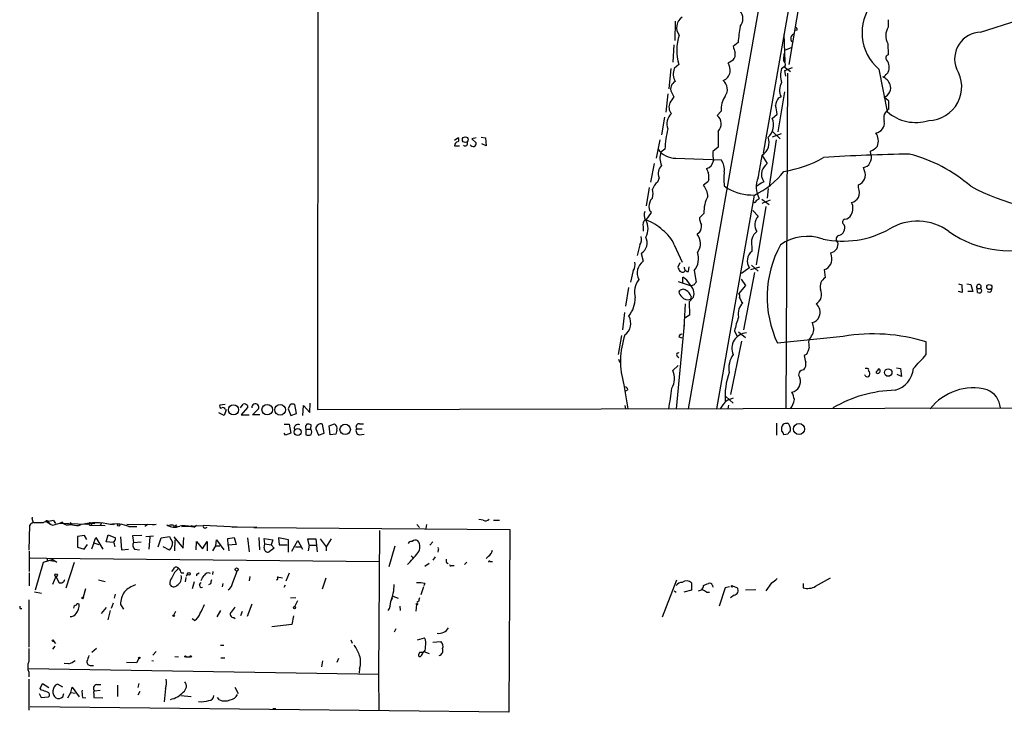
# Model space of a CAD drawing. Extents: x 8 to 1053, y 9 to 883.
# Drawn here: x 8 to 177, y 9 to 128 of the extents above; entities that cross this region are included whole.
import ezdxf

# ---------------------------------------------------------------- set-up
doc = ezdxf.new("R2010")
doc.units = 0
doc.header["$MEASUREMENT"] = 0
doc.layers.add('MAIN', color=5, linetype='CONTINUOUS')

msp = doc.modelspace()

# ---------------------------------------------------------------- linework, layer by layer
at = {"layer": 'MAIN'}
for p, q in [((59.6053, 861.4833), (59.0127, 61.1293)), ((143.5947, 181.356), (122.5127, 61.214)), ((148.6747, 181.356), (135.382, 105.0713)), ((143.256, 141.224), (139.7847, 120.2266)), ((120.3113, 127.6773), (120.2267, 124.3753)), ((156.8027, 127.9313), (156.8027, 126.6613)), ((172.6353, 125.8146), (179.07, 127.8466)), ((138.938, 125.476), (139.1073, 120.7346)), ((141.224, 126.1533), (140.716, 126.0686)), ((120.0573, 123.6133), (119.888, 120.65)), ((131.064, 124.0366), (130.2173, 123.3593)), ((156.718, 123.8673), (156.8027, 121.92)), ((138.938, 122.0046), (139.1073, 122.174)), ((139.192, 122.7666), (140.208, 123.19)), ((120.904, 120.2266), (120.142, 119.5493)), ((130.2173, 120.9886), (129.3707, 120.4806)), ((138.5147, 119.5493), (139.192, 120.0573)), ((138.938, 119.888), (140.0387, 119.0413)), ((119.5493, 119.5493), (119.2107, 116.078)), ((139.1073, 119.2106), (140.3773, 119.7186)), ((139.2767, 118.2793), (139.1073, 119.2106)), ((139.5307, 118.7873), (139.2767, 61.214)), ((155.194, 119.4646), (156.6333, 112.1833)), ((156.0407, 118.0253), (155.8713, 118.11)), ((119.0413, 115.2313), (118.7027, 112.0986)), ((119.634, 115.4853), (120.0573, 114.7233)), ((137.922, 108.712), (139.1073, 115.57)), ((138.0067, 114.554), (138.43, 114.7233)), ((156.8873, 113.9613), (156.1253, 114.6386)), ((156.8873, 112.6066), (156.8873, 113.9613)), ((128.1853, 112.268), (127.508, 111.506)), ((136.906, 110.998), (137.7527, 111.76)), ((118.4487, 111.252), (117.9407, 108.204)), ((138.43, 108.3733), (136.906, 107.7806)), ((136.9907, 108.7966), (138.2607, 107.5266)), ((82.4653, 107.2726), (83.058, 107.696)), ((82.4653, 106.3413), (83.312, 106.3413)), ((86.1907, 107.696), (85.4287, 107.5266)), ((85.4287, 107.5266), (86.1907, 106.8493)), ((87.0373, 107.7806), (87.7993, 107.696)), ((87.884, 106.3413), (87.122, 106.68)), ((87.7993, 107.696), (87.884, 106.3413)), ((117.6867, 107.3573), (117.0093, 104.2246)), ((137.5833, 107.3573), (136.398, 99.3986)), ((118.5333, 105.7486), (117.856, 105.2406)), ((127.6773, 106.0873), (126.746, 105.3253)), ((135.2127, 104.648), (136.0593, 103.2933)), ((153.8393, 104.902), (153.7547, 105.41)), ((116.6707, 103.2933), (116.078, 100.076)), ((120.396, 104.2246), (128.1853, 103.886)), ((152.7387, 102.0233), (152.5693, 102.616)), ((117.5173, 100.838), (117.2633, 100.076)), ((125.8993, 100.1606), (125.1373, 99.568)), ((126.0687, 100.4993), (125.8993, 100.1606)), ((135.0433, 99.9066), (134.2813, 99.3986)), ((135.4667, 100.1606), (135.0433, 99.9066)), ((151.7227, 99.1446), (151.7227, 99.6526)), ((115.824, 99.1446), (115.316, 96.012)), ((128.6933, 99.4833), (129.2013, 99.06)), ((136.2287, 98.9753), (136.0593, 97.3666)), ((116.4167, 97.3666), (116.078, 97.028)), ((127.4233, 61.214), (133.858, 97.8746)), ((134.1967, 96.9433), (134.7047, 97.282)), ((135.128, 97.1973), (136.398, 96.266)), ((136.5673, 97.028), (135.128, 96.4353)), ((116.1627, 94.9113), (115.2313, 93.5566)), ((125.222, 94.742), (124.46, 93.98)), ((133.604, 95.25), (134.5353, 94.234)), ((135.8053, 95.9273), (134.1967, 85.9366)), ((114.808, 92.456), (114.808, 91.694)), ((124.46, 91.44), (124.0367, 91.186)), ((114.2153, 89.3233), (113.792, 87.5453)), ((114.4693, 87.884), (114.808, 86.5293)), ((120.142, 89.3233), (121.4967, 86.36)), ((133.4347, 89.0693), (133.4347, 88.2226)), ((147.066, 87.4606), (146.9813, 87.9686)), ((121.0733, 86.2753), (120.7347, 85.5133)), ((113.1147, 84.9206), (112.6067, 82.9733)), ((122.5973, 84.7513), (122.682, 85.598)), ((123.5287, 84.9206), (123.8673, 82.9733)), ((132.6727, 85.1746), (131.6567, 84.4126)), ((133.858, 84.582), (131.9953, 74.7606)), ((133.0113, 85.4286), (132.6727, 85.1746)), ((133.2653, 85.09), (134.7893, 85.598)), ((133.35, 85.852), (134.5353, 84.836)), ((146.05, 83.7353), (145.8807, 85.09)), ((120.8193, 83.058), (123.0207, 82.296)), ((121.5813, 82.804), (121.5813, 83.82)), ((131.572, 83.4813), (132.334, 82.3806)), ((112.268, 82.042), (111.76, 78.8246)), ((123.5287, 82.4653), (123.0207, 82.296)), ((132.334, 82.3806), (131.1487, 80.9413)), ((168.8253, 82.6346), (169.418, 82.4653)), ((169.5027, 81.1953), (168.8253, 81.3646)), ((169.418, 82.4653), (169.5027, 81.1953)), ((170.2647, 82.6346), (170.942, 82.55)), ((171.2807, 81.3646), (170.434, 81.3646)), ((170.942, 82.55), (171.2807, 81.3646)), ((172.0427, 81.8726), (172.6353, 81.8726)), ((172.1273, 81.1953), (172.0427, 81.8726)), ((174.244, 81.1953), (173.8207, 81.28)), ((123.444, 80.3486), (122.682, 79.5866)), ((122.682, 79.5866), (122.7667, 77.3006)), ((123.0207, 80.518), (122.936, 80.01)), ((131.6567, 79.5866), (131.9107, 79.4173)), ((111.5907, 77.724), (111.252, 74.7606)), ((122.0047, 79.248), (121.7507, 75.0993)), ((122.7667, 77.3006), (121.92, 76.7926)), ((121.8353, 75.692), (120.4807, 61.214)), ((130.4713, 74.5913), (130.8947, 73.66)), ((131.1487, 74.422), (132.334, 73.4906)), ((111.0827, 73.8293), (110.49, 70.5273)), ((120.904, 73.5753), (121.412, 73.406)), ((131.6567, 72.8133), (129.794, 63.6693)), ((149.098, 73.66), (137.8373, 72.4746)), ((163.322, 70.5273), (163.322, 72.7286)), ((110.5747, 69.7653), (110.8287, 69.1726)), ((120.65, 70.2733), (120.904, 70.0193)), ((142.8327, 70.612), (142.4093, 70.358)), ((119.888, 67.818), (120.8193, 68.6646)), ((158.242, 68.2413), (158.9193, 68.1566)), ((158.9193, 68.1566), (159.0887, 66.802)), ((159.0887, 66.802), (158.3267, 67.1406)), ((111.506, 65.3626), (112.1833, 61.214)), ((112.1833, 64.516), (111.76, 64.262)), ((128.9473, 63.3306), (130.2173, 62.23)), ((43.18, 61.976), (42.2487, 61.8913)), ((43.3493, 61.0446), (43.0107, 60.1133)), ((43.18, 61.1293), (43.3493, 61.0446)), ((45.8047, 61.3833), (46.228, 62.0606)), ((46.99, 61.468), (45.8893, 60.198)), ((46.99, 61.8066), (46.99, 61.468)), ((47.8367, 60.198), (48.8527, 61.214)), ((54.2713, 61.976), (53.9327, 61.214)), ((53.9327, 61.214), (54.4407, 60.1133)), ((55.372, 60.452), (55.118, 61.976)), ((56.4727, 60.1133), (56.5573, 61.8066)), ((56.5573, 61.8066), (57.658, 60.6213)), ((57.658, 60.6213), (57.7427, 62.23)), ((59.0127, 61.1293), (219.456, 61.468)), ((111.6753, 61.8066), (111.76, 61.214)), ((129.4553, 61.8913), (129.286, 61.214)), ((43.0107, 60.1133), (42.0793, 60.5366)), ((45.8893, 60.198), (47.244, 60.198)), ((49.1067, 60.198), (47.8367, 60.198)), ((54.4407, 60.1133), (55.372, 60.452)), ((53.2553, 58.5893), (54.102, 58.5893)), ((54.102, 58.5893), (54.4407, 57.0653)), ((56.9807, 57.7426), (56.9807, 56.8113)), ((56.9807, 57.7426), (57.8273, 57.7426)), ((57.8273, 57.7426), (57.912, 58.5046)), ((58.674, 57.8273), (59.182, 56.7266)), ((60.1133, 57.0653), (59.8593, 58.5893)), ((60.96, 58.3353), (61.8913, 58.674)), ((61.1293, 56.8113), (60.96, 58.3353)), ((62.3147, 57.5733), (62.1453, 56.896)), ((65.7013, 57.8273), (66.6327, 57.8273)), ((66.2093, 58.674), (66.8867, 58.674)), ((137.668, 58.7586), (137.668, 56.7266)), ((139.6153, 58.7586), (139.7847, 58.5893)), ((53.5093, 56.7266), (53.2553, 57.0653)), ((54.4407, 57.0653), (53.5093, 56.7266)), ((59.182, 56.7266), (60.1133, 57.0653)), ((62.1453, 56.896), (61.1293, 56.8113)), ((66.2093, 56.8113), (66.9713, 56.896)), ((139.6153, 56.896), (138.938, 56.8113)), ((10.0753, 42.418), (10.16, 42.672)), ((87.376, 42.164), (86.614, 42.2486)), ((9.5673, 36.9993), (9.652, 41.3173)), ((12.6153, 41.8253), (13.2927, 41.4866)), ((13.1233, 41.4866), (13.6313, 41.3173)), ((13.6313, 41.3173), (14.8167, 41.656)), ((13.716, 42.0793), (14.0547, 41.5713)), ((14.8167, 41.656), (19.4733, 41.4866)), ((15.24, 41.8253), (14.9013, 41.656)), ((16.5947, 41.8253), (16.8487, 41.402)), ((18.034, 41.2326), (18.4573, 41.402)), ((19.9813, 41.3173), (20.32, 41.3173)), ((20.066, 41.656), (20.828, 41.5713)), ((20.1507, 41.656), (20.32, 41.3173)), ((20.1507, 41.656), (20.828, 41.5713)), ((20.32, 41.3173), (22.606, 41.2326)), ((21.9287, 41.4866), (21.7593, 41.3173)), ((23.4527, 41.4866), (24.0453, 41.402)), ((26.3313, 41.4866), (31.3267, 41.402)), ((26.67, 41.0633), (28.0247, 41.0633)), ((29.8873, 41.402), (29.3793, 41.0633)), ((31.3267, 41.402), (30.734, 41.3173)), ((33.1893, 41.3173), (33.528, 41.2326)), ((33.274, 41.2326), (33.528, 41.2326)), ((34.798, 41.3173), (34.544, 41.148)), ((35.7293, 41.0633), (39.4547, 41.2326)), ((37.4227, 41.2326), (37.4227, 40.9786)), ((37.7613, 40.9786), (38.2693, 41.2326)), ((38.2693, 41.2326), (37.846, 40.9786)), ((45.212, 40.9786), (39.4547, 41.2326)), ((39.7087, 40.8093), (40.0473, 40.9786)), ((48.5987, 40.9786), (44.3653, 40.894)), ((48.0907, 40.894), (91.948, 40.5553)), ((76.0307, 41.402), (76.454, 40.894)), ((77.6393, 41.402), (77.5547, 40.7246)), ((89.154, 42.164), (90.17, 42.164)), ((91.948, 40.5553), (91.7787, 9.2286)), ((19.05, 39.5393), (17.8647, 39.37)), ((17.8647, 39.37), (17.8647, 37.5073)), ((19.4733, 38.862), (19.05, 39.5393)), ((20.6587, 38.2693), (20.9973, 39.2006)), ((20.9973, 39.2006), (22.1827, 37.1686)), ((22.7753, 38.4386), (23.114, 39.624)), ((23.114, 39.624), (24.384, 39.116)), ((25.2307, 39.2853), (25.4, 37.084)), ((28.8713, 39.5393), (27.2627, 39.4546)), ((27.2627, 39.4546), (27.432, 38.354)), ((29.5487, 39.37), (30.9033, 39.4546)), ((30.226, 39.2853), (30.0567, 37.1686)), ((31.6653, 37.592), (32.1733, 39.116)), ((32.1733, 39.116), (33.6127, 39.37)), ((34.3747, 39.2853), (35.9833, 37.338)), ((35.9833, 37.338), (36.068, 39.2006)), ((43.6033, 39.0313), (44.704, 39.2006)), ((43.688, 37.846), (43.6033, 39.0313)), ((44.704, 39.2006), (45.0427, 38.0153)), ((46.99, 39.116), (47.244, 36.7453)), ((48.9373, 39.2006), (49.022, 37.084)), ((49.9533, 38.1), (49.8687, 39.0313)), ((49.8687, 39.0313), (51.308, 38.7773)), ((54.0173, 38.7773), (52.324, 39.116)), ((52.324, 39.116), (52.4087, 37.9306)), ((57.5733, 37.846), (57.3193, 38.9466)), ((57.3193, 38.9466), (58.674, 38.9466)), ((58.674, 38.9466), (58.928, 36.7453)), ((59.436, 38.9466), (60.452, 37.592)), ((61.2987, 38.9466), (60.452, 37.592)), ((69.596, 40.386), (69.4267, 15.748)), ((17.8647, 37.5073), (18.9653, 37.1686)), ((18.9653, 37.1686), (19.558, 38.0153)), ((20.6587, 38.2693), (20.2353, 37.1686)), ((20.6587, 38.2693), (21.5053, 38.0153)), ((24.0453, 38.354), (22.7753, 38.4386)), ((25.4, 37.084), (26.5853, 37.1686)), ((27.432, 38.354), (28.7867, 38.4386)), ((27.6013, 37.1686), (28.448, 37.084)), ((33.6127, 36.9993), (32.512, 37.592)), ((34.544, 38.7773), (34.4593, 36.9146)), ((38.1847, 37.084), (38.2693, 38.5233)), ((38.2693, 38.5233), (39.2853, 37.2533)), ((39.2853, 37.2533), (40.0473, 38.5233)), ((40.0473, 38.5233), (40.0473, 36.9146)), ((41.0633, 36.9146), (41.5713, 37.7613)), ((41.5713, 37.7613), (41.656, 38.7773)), ((41.5713, 37.7613), (42.2487, 37.7613)), ((41.656, 38.7773), (42.926, 37.084)), ((45.0427, 38.0153), (43.688, 37.846)), ((43.688, 37.846), (43.7727, 36.9146)), ((49.8687, 37.4226), (49.9533, 38.1)), ((49.9533, 38.1), (51.054, 37.9306)), ((51.562, 37.338), (50.7153, 36.7453)), ((51.308, 38.7773), (51.054, 37.9306)), ((51.054, 37.9306), (51.562, 37.338)), ((52.4087, 37.9306), (53.7633, 37.9306)), ((54.0173, 36.6606), (54.0173, 38.7773)), ((54.61, 36.83), (55.626, 38.6926)), ((55.2027, 37.592), (56.134, 37.592)), ((55.626, 38.6926), (56.388, 37.1686)), ((57.5733, 37.846), (57.404, 36.9146)), ((57.5733, 37.846), (58.7587, 37.846)), ((60.452, 37.592), (60.452, 36.9146)), ((71.2893, 34.2053), (72.3053, 37.7613)), ((78.232, 37.846), (78.74, 38.4386)), ((9.5673, 36.83), (9.5673, 33.3586)), ((9.7367, 35.7293), (12.6153, 35.6446)), ((12.6153, 35.6446), (12.7, 35.052)), ((12.6153, 35.6446), (69.596, 35.052)), ((75.0147, 36.068), (75.438, 35.6446)), ((79.1633, 35.8986), (78.74, 35.306)), ((79.6713, 36.9993), (79.5867, 36.6606)), ((88.3073, 35.9833), (87.884, 35.56)), ((11.938, 34.8826), (10.5833, 30.1413)), ((13.6313, 35.3906), (11.938, 34.8826)), ((13.208, 35.2213), (13.8853, 35.1366)), ((13.6313, 35.3906), (14.3087, 34.9673)), ((17.272, 34.8826), (15.8327, 30.48)), ((34.29, 33.782), (33.9513, 33.3586)), ((78.1473, 34.7133), (77.3853, 34.2053)), ((81.1107, 34.8826), (81.3647, 34.7133)), ((81.9573, 34.3746), (82.3807, 34.3746)), ((84.582, 34.9673), (84.1587, 34.544)), ((88.5613, 35.052), (88.9847, 35.052)), ((9.5673, 33.1046), (9.5673, 30.9033)), ((14.1393, 32.512), (13.5467, 31.1573)), ((14.1393, 32.512), (14.732, 31.4113)), ((35.6447, 33.1046), (36.068, 33.1046)), ((36.4067, 32.3426), (36.322, 31.5806)), ((36.7453, 33.1046), (36.4913, 32.512)), ((38.4387, 32.9353), (38.6927, 33.1046)), ((41.0633, 33.3586), (40.9787, 32.8506)), ((44.45, 31.496), (45.212, 33.4433)), ((47.4133, 32.512), (47.244, 31.75)), ((52.07, 32.4273), (53.0013, 32.258)), ((53.594, 31.75), (54.1867, 33.1046)), ((59.8593, 30.3953), (60.452, 32.258)), ((144.3567, 30.8186), (146.8967, 32.258)), ((19.2193, 30.3953), (18.796, 28.956)), ((21.4207, 31.9193), (22.606, 31.6653)), ((37.846, 31.5806), (37.5073, 30.3953)), ((38.7773, 31.1573), (39.0313, 31.496)), ((40.64, 31.242), (40.3013, 31.0726)), ((42.7567, 31.3266), (42.672, 30.734)), ((53.2553, 30.6493), (53.5093, 31.0726)), ((77.1313, 30.734), (76.708, 29.3793)), ((77.3853, 31.3266), (77.216, 30.9033)), ((118.11, 25.5693), (120.5653, 31.9193)), ((123.1053, 31.4113), (123.1053, 30.1413)), ((126.6613, 30.988), (126.746, 30.6493)), ((128.8627, 30.5646), (127.8467, 27.432)), ((129.6247, 30.734), (128.8627, 30.5646)), ((130.1327, 30.9033), (130.9793, 30.5646)), ((136.8213, 31.4113), (135.8053, 30.0566)), ((142.24, 31.3266), (142.24, 30.5646)), ((10.4987, 29.8873), (11.684, 29.6333)), ((24.2993, 29.464), (24.13, 28.7866)), ((55.2873, 28.8713), (54.356, 28.7866)), ((71.7973, 28.7866), (71.5433, 28.2786)), ((71.882, 29.1253), (72.8133, 28.7866)), ((120.142, 30.0566), (120.4807, 29.8026)), ((123.1053, 30.1413), (121.7507, 29.8026)), ((125.6453, 29.8026), (126.1533, 29.8026)), ((130.3867, 29.2946), (129.794, 28.8713)), ((134.112, 30.226), (132.334, 30.1413)), ((8.0433, 27.0086), (8.2973, 27.0086)), ((9.4827, 28.5326), (9.4827, 20.4046)), ((22.7753, 27.178), (21.9287, 26.162)), ((23.9607, 27.94), (23.622, 27.0086)), ((25.2307, 27.686), (25.7387, 26.924)), ((47.752, 27.7706), (46.9053, 25.654)), ((55.118, 27.3473), (55.626, 28.3633)), ((73.0673, 27.432), (73.152, 26.67)), ((75.946, 27.686), (75.8613, 26.5853)), ((76.2847, 28.194), (76.0307, 28.0246)), ((23.4527, 26.67), (23.0293, 25.0613)), ((34.6287, 26.5006), (34.3747, 25.908)), ((42.3333, 26.67), (41.7407, 25.5693)), ((44.6193, 25.4846), (44.8733, 25.3153)), ((46.0587, 26.5006), (45.8047, 25.7386)), ((54.864, 25.7386), (54.61, 24.2993)), ((37.9307, 24.9766), (37.5073, 25.2306)), ((54.61, 24.2993), (51.1387, 23.876)), ((72.39, 23.5373), (72.136, 22.9446)), ((76.1153, 21.6746), (77.3007, 22.0133)), ((13.97, 20.574), (13.5467, 20.066)), ((13.716, 21.4206), (14.0547, 20.9973)), ((42.3333, 20.7433), (42.926, 20.7433)), ((64.6853, 21.6746), (64.9393, 21.082)), ((78.74, 21.2513), (80.0947, 21.336)), ((9.4827, 20.1506), (9.4827, 17.9493)), ((21.082, 20.1506), (20.32, 19.4733)), ((31.3267, 19.6426), (30.734, 19.05)), ((34.544, 18.796), (35.1367, 18.7113)), ((36.4067, 18.7113), (37.1687, 18.7113)), ((76.5387, 19.558), (76.2847, 19.1346)), ((76.7927, 18.9653), (77.216, 19.6426)), ((77.216, 19.6426), (78.1473, 19.304)), ((16.3407, 17.526), (15.5787, 17.6106)), ((20.1507, 17.272), (20.574, 17.272)), ((27.94, 17.6953), (26.2467, 17.78)), ((28.3633, 18.4573), (27.94, 17.6953)), ((30.5647, 18.1186), (30.9033, 18.034)), ((42.418, 18.542), (43.0953, 18.542)), ((59.8593, 18.034), (59.69, 17.018)), ((62.5687, 18.4573), (62.3147, 17.78)), ((9.398, 16.764), (69.4267, 15.748)), ((9.4827, 16.0866), (9.4827, 15.3246)), ((66.2093, 16.764), (66.1247, 15.9173)), ((69.4267, 15.748), (69.5113, 9.4826)), ((9.4827, 14.9013), (9.4827, 9.5673)), ((11.43, 13.2926), (11.8533, 14.1393)), ((11.8533, 14.1393), (12.954, 13.462)), ((15.3247, 13.5466), (14.3933, 14.0546)), ((16.6793, 12.6153), (16.9333, 13.5466)), ((16.9333, 13.5466), (18.1187, 11.8533)), ((21.1667, 13.97), (21.844, 13.97)), ((24.7227, 13.8853), (24.7227, 11.938)), ((28.3633, 14.1393), (28.194, 13.462)), ((44.7887, 13.5466), (45.3813, 12.446)), ((11.2607, 12.446), (11.5993, 11.7686)), ((11.684, 13.0386), (11.43, 13.2926)), ((11.5993, 11.7686), (12.8693, 11.8533)), ((15.3247, 11.8533), (15.494, 12.446)), ((16.1713, 11.684), (16.6793, 12.6153)), ((16.6793, 12.6153), (17.4413, 12.5306)), ((20.6587, 12.446), (20.6587, 11.7686)), ((21.7593, 12.954), (20.7433, 12.8693)), ((28.5327, 12.7846), (28.194, 12.192)), ((32.9353, 13.2926), (32.6813, 11.0066)), ((35.56, 12.1073), (37.338, 11.938)), ((91.7787, 9.2286), (9.7367, 10.16)), ((18.7113, 11.7686), (19.304, 11.684)), ((20.6587, 11.7686), (22.1827, 11.684)), ((42.164, 11.3453), (41.8253, 11.7686)), ((51.308, 9.906), (51.816, 9.906))]:
    msp.add_line(p, q, dxfattribs=at)
for centre, radius in [((84.3106, 107.367), 0.4921), ((174.1312, 82.1103), 0.4406), ((156.7973, 67.4622), 0.6498), ((44.5775, 61.0647), 0.8758), ((50.3747, 61.0922), 0.9041), ((52.5757, 61.0703), 0.9233), ((55.5877, 57.268), 0.5984), ((63.7203, 57.7113), 0.8924), ((141.5241, 57.7718), 0.9461), ((12.5941, 41.9735), 0.1496), ((24.9161, 41.3476), 0.201), ((45.1273, 33.6974), 0.2677), ((14.1816, 32.7237), 0.2158), ((36.9358, 32.9565), 0.2413), ((130.048, 30.8187), 0.1197), ((18.7536, 28.829), 0.1338), ((55.0333, 27.178), 0.1893), ((76.0306, 27.7707), 0.1197), ((34.3323, 25.781), 0.1338), ((13.6313, 21.5053), 0.1197), ((28.448, 18.542), 0.1197), ((36.3431, 18.796), 0.1058), ((37.2533, 18.796), 0.1197)]:
    msp.add_circle(centre, radius, dxfattribs=at)
for centre, radius, start, end in [((160.5249, 125.7079), 8.2096, 141.575515, 229.507334), ((122.5887, 126.6063), 2.0613, 121.989178, 219.087387), ((129.8505, 128.1007), 2.0602, 318.886805, 41.1111), ((174.6195, 119.9676), 43.7452, 171.085986, 174.662859), ((140.7754, 126.2211), 0.4537, 351.405541, 75.982133), ((159.0726, 125.1942), 2.7027, 147.124281, 209.40279), ((129.2078, 122.6289), 8.6443, 161.954912, 196.135224), ((141.068, 124.6771), 0.9539, 123.125341, 215.636125), ((172.8292, 121.1801), 4.6386, 92.395766, 200.583369), ((384.3789, 207.5237), 267.7345, 198.322042, 198.551232), ((129.0323, 122.0046), 1.5609, 319.390743, 12.532391), ((142.1971, 121.2002), 3.3569, 166.135551, 185.062153), ((156.9274, 121.3857), 0.5487, 103.137073, 226.358655), ((126.6662, 119.0801), 3.0456, 357.676006, 27.376957), ((138.2062, 120.154), 0.9905, 354.397613, 49.212375), ((155.1177, 119.7779), 1.8744, 334.014544, 40.232948), ((122.4277, 118.6179), 2.4682, 157.829593, 210.964951), ((127.8778, 119.2572), 1.856, 290.37503, 350.679273), ((142.4939, 118.3639), 4.152, 163.411255, 196.587423), ((283.2099, 33.6294), 152.6259, 146.200557, 146.42974), ((156.0829, 119.2532), 0.7785, 292.378134, 337.605454), ((163.6283, 116.4311), 5.773, 271.161282, 32.693006), ((120.9041, 116.078), 1.4015, 115.021833, 205.0164), ((127.2033, 115.9764), 2.0294, 324.850244, 49.400236), ((140.8552, 115.8687), 2.6821, 150.765712, 205.280942), ((154.9823, 115.951), 2.3349, 22.380135, 67.619865), ((155.441, 116.2896), 1.7872, 292.512837, 17.93716), ((131.9713, 112.6186), 3.8022, 144.842803, 185.290748), ((120.9758, 112.9762), 1.7553, 155.385584, 220.142434), ((373.73, -55.1173), 305.2797, 146.196642, 146.425815), ((139.9375, 113.0574), 2.4429, 142.220052, 176.670037), ((130.0028, 111.1344), 7.7751, 4.615116, 15.401315), ((121.227, 110.1056), 2.3583, 132.491046, 202.056764), ((126.3518, 110.0738), 1.8407, 316.063153, 51.086427), ((157.7997, 111.0827), 1.7762, 120.910094, 199.49282), ((161.5271, 117.6644), 7.3479, 228.239929, 287.570652), ((134.3455, 109.857), 2.8032, 312.206593, 24.018522), ((154.5185, 110.172), 1.638, 275.869308, 11.194682), ((136.4879, 104.894), 17.9749, 166.073999, 177.274902), ((805.0267, 107.4419), 677.3508, 179.8854085, 180.1145831), ((152.6358, 107.1577), 2.4741, 338.641098, 34.038832), ((83.2134, 106.2847), 0.7502, 101.955529, 175.67334), ((82.8038, 107.3573), 0.4235, 306.888839, 53.111161), ((84.2962, 106.7224), 0.4267, 224.002909, 29.731556), ((85.6677, 106.725), 0.5376, 203.503665, 13.369292), ((133.8157, 106.8916), 2.5716, 302.905243, 20.224859), ((120.1879, 107.6185), 3.4002, 213.362453, 273.508749), ((120.7808, 104.2044), 3.1029, 160.49175, 203.752131), ((134.826, 104.9441), 8.089, 177.29889, 188.728337), ((-838.7843, 272.1368), 988.2785, 350.0184819, 350.2476628), ((164.907, -189.4307), 294.3665, 90.868852, 93.738922), ((152.2112, 104.3115), 1.7319, 327.384435, 19.935339), ((153.0774, 107.6113), 2.3031, 287.10218, 323.970981), ((153.8089, 79.4801), 26.2733, 49.299195, 75.37364), ((119.3779, 101.5665), 1.9981, 135.995625, 201.382348), ((125.3943, 103.8691), 1.4445, 280.006831, 353.939712), ((125.9837, 102.2561), 2.7393, 351.559007, 36.51348), ((139.7927, 99.5791), 5.2663, 135.147709, 152.346452), ((136.1678, 120.7145), 18.9792, 278.392881, 300.188117), ((152.4501, 103.9641), 1.3534, 275.052994, 334.338079), ((337.4559, 186.6948), 227.9506, 201.690314, 201.919506), ((122.7241, 100.7955), 3.3577, 354.939051, 13.862835), ((136.9551, 100.6686), 8.3464, 171.834948, 188.164372), ((128.0931, 110.2878), 13.6865, 294.910953, 322.408283), ((137.3928, 101.473), 2.3307, 166.34296, 214.269613), ((151.1683, 101.2932), 1.7317, 288.671404, 24.934348), ((118.6178, 98.2136), 2.3029, 126.027922, 162.90349), ((122.5167, 97.4198), 3.3886, 3.397241, 39.342705), ((138.0512, 99.2235), 3.8689, 155.33543, 210.120523), ((113.1992, 98.1286), 3.3065, 346.676134, 13.323866), ((133.7608, 107.232), 9.3579, 240.841028, 270.595139), ((149.6903, 98.298), 2.2017, 337.383338, 22.61426), ((187.6382, 129.8408), 34.7202, 241.25718, 272.907441), ((118.3827, 95.8607), 2.5835, 153.13839, 187.936269), ((130.2648, 95.0745), 5.0537, 149.747888, 183.772371), ((133.9427, 96.8869), 0.2603, 229.39393, 12.519254), ((148.4418, 95.6284), 2.3118, 330.442027, 24.978712), ((149.8597, 98.8065), 2.3038, 287.104923, 323.966775), ((116.9168, 94.4676), 1.9535, 161.711597, 205.023627), ((116.6847, 95.6027), 0.8663, 186.541767, 232.947565), ((115.9576, 92.7685), 1.1914, 132.894511, 195.207453), ((113.6835, 87.6317), 6.1237, 43.710449, 75.359445), ((113.0048, 92.1173), 2.6512, 327.119732, 32.880268), ((126.8292, 94.0159), 2.3695, 180.868125, 211.025961), ((135.9833, 92.7692), 2.0597, 134.669542, 214.274131), ((149.4461, 93.2479), 0.4873, 101.134674, 248.473703), ((149.2326, 95.0745), 1.3538, 275.059935, 334.326485), ((161.783, 84.286), 9.119, 53.425537, 121.84221), ((114.8806, 87.197), 5.6748, 22.005209, 55.314106), ((122.129, 89.567), 2.5021, 322.773334, 40.320132), ((122.3939, 92.6762), 2.4077, 329.106848, 2.818674), ((135.7631, 89.7043), 2.4135, 127.877482, 195.254702), ((149.0451, 106.2895), 16.3124, 257.903526, 299.074255), ((147.9552, 92.2865), 1.407, 285.702635, 21.168487), ((177.5983, 106.3874), 18.0602, 234.911998, 290.695213), ((112.6641, 90.3391), 1.8542, 326.781302, 13.202833), ((113.4121, 89.6732), 2.0782, 300.577932, 28.913218), ((142.9579, 82.8661), 7.9355, 70.347536, 125.539524), ((146.6672, 89.477), 1.5408, 281.762828, 13.293964), ((148.4541, 90.3505), 0.5934, 101.480365, 241.033546), ((121.1843, 86.9865), 3.1247, 318.613295, 19.962428), ((134.6956, 86.6024), 2.053, 127.891383, 214.8729), ((154.4406, 80.406), 18.4005, 151.012175, 205.533816), ((111.5622, 85.9367), 1.8554, 326.795544, 13.187651), ((116.2972, 84.508), 2.5107, 126.381064, 206.275197), ((145.2397, 86.8921), 1.9127, 289.580276, 17.290588), ((290.2089, 169.8146), 189.2834, 206.447062, 206.676272), ((121.5032, 85.2723), 0.6125, 225.423328, 324.95817), ((122.5549, 85.4709), 0.7208, 176.627938, 273.372062), ((116.9595, 81.223), 3.635, 143.275432, 195.297145), ((120.1426, 81.1959), 2.9926, 28.73438, 61.26562), ((250.6979, -1.9306), 152.6259, 146.200557, 146.42974), ((146.8458, 82.2113), 1.7193, 117.572595, 197.186034), ((121.637, 80.9168), 0.818, 48.974829, 153.641679), ((122.5556, 81.6951), 1.7029, 194.108052, 227.813219), ((121.2347, 79.8904), 1.8931, 19.361464, 60.252491), ((121.1924, 80.9248), 2.3242, 345.645669, 47.362649), ((143.514, 80.8817), 1.8785, 299.579559, 25.936217), ((172.339, 82.148), 0.4045, 317.093666, 222.906334), ((172.4074, 81.5144), 0.4246, 228.723945, 57.533983), ((173.9054, 81.788), 0.6826, 299.738635, 7.11981), ((108.2415, 80.3354), 5.2123, 322.068617, 359.215115), ((122.4649, 81.2691), 1.3443, 218.442813, 290.513645), ((133.6283, 77.5383), 2.5457, 132.430535, 193.084195), ((130.8946, 80.518), 0.4937, 329.040224, 59.024302), ((300.8272, 164.5952), 189.3281, 206.450446, 206.679643), ((143.3056, 77.8266), 1.8194, 334.61383, 51.375111), ((110.2444, 75.8952), 2.4439, 305.838287, 30.383171), ((146.232, 71.37), 16.0865, 159.658184, 168.448522), ((143.6042, 77.4165), 1.3951, 276.577394, 344.623848), ((141.6072, 74.9229), 2.4246, 337.590816, 27.184349), ((124.7838, 69.3771), 13.8714, 160.909075, 196.822523), ((121.3649, 73.5565), 0.4613, 73.399492, 177.664214), ((132.6822, 71.5787), 2.6799, 93.827728, 203.100611), ((148.2919, 72.6863), 5.1292, 176.688312, 190.943202), ((-110.4553, 242.8175), 305.2382, 326.192717, 326.421931), ((154.2083, 42.6248), 31.4531, 73.156705, 99.350499), ((140.1102, 72.2908), 3.1985, 328.340392, 349.585241), ((120.8193, 70.5273), 0.3053, 56.299523, 236.315138), ((133.4982, 68.199), 4.0231, 144.638475, 190.305229), ((141.1393, 68.9186), 1.5612, 319.400298, 12.530002), ((145.5647, 70.5065), 3.1589, 182.694476, 203.294332), ((-430.4526, 619.6661), 808.7779, 317.0073327, 317.2365159), ((116.7552, 66.4633), 3.4132, 330.256993, 23.384846), ((142.266, 67.0853), 0.8194, 85.891965, 220.972153), ((152.9928, 67.2254), 0.9465, 63.440363, 100.316217), ((153.7548, 67.9027), 0.3787, 153.44848, 243.414653), ((153.0531, 67.2374), 0.6244, 315.791579, 31.536569), ((155.9981, 66.7599), 1.4964, 118.735138, 151.264862), ((155.0174, 67.7406), 0.422, 218.25483, 51.74517), ((156.888, 68.5362), 4.2497, 285.001242, 354.875269), ((141.4014, 63.3275), 12.567, 160.70862, 183.848587), ((139.8959, 65.9129), 1.863, 282.297308, 19.931869), ((153.2467, 67.257), 0.5211, 192.905623, 299.172079), ((111.5905, 64.4312), 0.5988, 8.140927, 81.859073), ((-769.5422, 189.993), 898.0344, 351.7553063, 351.9844873), ((158.5414, 42.3015), 22.1367, 91.432497, 120.458432), ((171.3387, 55.5785), 9.2534, 74.985023, 142.48143), ((172.4257, 61.1594), 3.6033, 3.562547, 68.676054), ((133.2674, 58.3336), 5.9895, 135.002706, 151.255172), ((256.6336, -233.5233), 322.4168, 113.084589, 113.313756), ((137.2839, 63.3208), 3.4681, 322.592173, 351.740694), ((136.5661, 62.145), 4.2048, 9.27348, 27.59252), ((42.4815, 61.6796), 0.3147, 137.717737, 289.650149), ((42.799, 61.0587), 0.3875, 10.497939, 123.11188), ((46.3975, 61.2991), 0.7801, 40.58138, 102.548723), ((48.3349, 61.5103), 0.5966, 330.220573, 192.291296), ((54.6946, 60.959), 1.1016, 67.396939, 112.59826), ((55.6529, 57.912), 0.6696, 62.248633, 202.290779), ((57.7005, 58.0389), 0.7785, 135.005204, 202.37413), ((57.3618, 57.0244), 1.5791, 69.609571, 97.70781), ((57.3196, 57.277), 0.6889, 317.47065, 42.52322), ((59.6763, 57.6718), 1.0143, 124.808763, 171.181257), ((59.5327, 58.0572), 0.6243, 58.458631, 134.22122), ((61.2772, 57.806), 1.0633, 347.358388, 54.721033), ((66.2094, 57.4463), 0.6351, 143.135515, 269.990977), ((66.0965, 58.166), 0.5205, 77.480746, 220.597713), ((140.2313, 57.656), 1.735, 147.457637, 188.351472), ((137.8368, 56.4723), 1.1522, 17.110772, 53.960562), ((139.6579, 56.3443), 2.4147, 91.010871, 111.607537), ((138.5143, 57.7426), 1.5267, 340.564545, 33.682781), ((57.404, 57.8267), 1.1001, 247.369719, 292.630281), ((139.9116, 56.9383), 0.2993, 81.856362, 188.124688), ((12.8672, 42.7563), 2.8123, 186.90896, 201.171495), ((87.7798, 42.8739), 0.8167, 240.36824, 318.554055), ((10.5827, 40.6407), 1.1506, 107.082228, 143.983609), ((11.176, 465.0902), 423.3504, 269.885409, 270.114592), ((12.4866, 41.239), 0.6832, 21.250071, 132.7639), ((14.2825, 37.1123), 4.9992, 96.506626, 109.480977), ((16.2559, 42.621), 1.2904, 218.069694, 289.153847), ((20.0614, 62.9475), 21.8093, 261.078809, 264.666073), ((21.0397, 31.6227), 10.0726, 76.139381, 103.860619), ((19.6427, 42.0792), 0.5986, 224.986465, 315.006769), ((20.0096, 41.5149), 0.1995, 45, 261.849602), ((21.844, 41.5713), 0.1198, 315, 135), ((24.5149, 36.0419), 5.4643, 66.771808, 101.208965), ((33.1474, 41.1907), 0.1334, 18.312667, 71.687333), ((34.4521, 43.3399), 2.3844, 238.021616, 293.181237), ((33.9513, 40.2169), 1.1004, 67.370923, 112.624271), ((34.6075, 41.1691), 0.2413, 164.742799, 37.88123), ((36.0252, 33.3552), 7.8186, 77.170658, 94.654829), ((37.1264, 41.6135), 0.4825, 254.728219, 307.879149), ((39.6522, 41.0632), 0.2602, 139.379598, 282.545532), ((23.7067, 39.0313), 0.6826, 299.738635, 7.12814), ((287.8665, 165.8619), 283.981, 206.45046, 206.679643), ((21.7431, 37.2865), 2.5744, 6.815284, 26.584958), ((28.4058, 37.8883), 1.0794, 154.441492, 221.81559), ((32.406, 38.2244), 1.7196, 314.566485, 4.322296), ((50.4613, 37.2956), 0.6061, 167.903922, 294.776461), ((75.0994, 37.846), 0.6826, 82.88019, 150.261365), ((75.7556, 37.8033), 0.9193, 61.090083, 128.44567), ((74.8455, 37.592), 1.6932, 323.126719, 36.873282), ((79.5232, 37.1898), 0.2413, 307.862488, 74.742799), ((48.7331, 58.8156), 35.3416, 316.624954, 321.003348), ((82.2551, 35.3485), 1.2356, 174.109923, 202.151872), ((87.3755, 37.3384), 1.6445, 304.513368, 348.100396), ((36.7859, 31.4727), 2.8598, 123.167741, 164.062034), ((34.7752, 33.6093), 0.515, 29.975338, 160.40754), ((34.0181, 32.6994), 1.6763, 13.988163, 44.129898), ((81.8303, 34.5439), 0.2116, 179.972923, 306.875312), ((88.4343, 35.0096), 0.1339, 18.462013, 198.421413), ((34.8298, 31.4113), 1.1606, 133.153065, 192.641252), ((34.2138, 32.3071), 1.479, 296.889027, 14.655425), ((38.4386, 32.7236), 0.2116, 89.972935, 216.875312), ((-172.3712, 159.2469), 246.8297, 328.922627, 329.15183), ((40.259, 32.3003), 0.8143, 62.103826, 152.103826), ((51.9189, 32.1914), 0.2801, 283.713747, 57.359396), ((135.3811, 34.1219), 3.0695, 297.982668, 320.592127), ((14.9014, 32.1731), 0.7804, 257.463229, 347.486322), ((29.6046, 26.1344), 5.2677, 110.373493, 134.566992), ((34.3382, 31.41), 0.6889, 201.518786, 322.223494), ((39.1372, 31.0092), 0.3892, 157.632677, 292.367323), ((210.0319, -10.7399), 174.5167, 165.851148, 166.080355), ((42.7992, 31.6229), 1.6557, 302.467211, 355.604214), ((64.1168, 31.2203), 8.0194, 337.829096, 359.549885), ((76.3272, 25.6178), 5.806, 79.499646, 93.764514), ((121.5955, 30.0285), 1.4709, 93.851648, 139.281668), ((122.2566, 30.6111), 1.1664, 43.315214, 130.654042), ((124.2484, 30.9455), 0.8899, 272.724474, 2.737336), ((40.9193, 242.8107), 227.9507, 291.682137, 291.911343), ((126.1956, 30.9033), 0.4732, 10.308094, 116.559637), ((130.2067, 30.1518), 0.876, 281.859011, 28.11558), ((142.9967, 33.2055), 2.7472, 254.011345, 299.673483), ((28.8706, 27.7709), 3.6409, 144.459029, 181.336171), ((245.6766, -13.7879), 174.5167, 165.851148, 166.080355), ((124.4781, 28.5994), 1.6763, 45.870102, 76.011837), ((8.4242, 27.3049), 0.4825, 164.728219, 217.879149), ((17.6139, 27.1682), 0.4331, 90.423328, 189.95817), ((17.9493, 27.4321), 0.3785, 63.414641, 153.448488), ((16.1356, 27.5124), 1.9999, 317.52704, 7.418191), ((34.1506, 29.6622), 5.8192, 324.059203, 340.147615), ((256.1967, -142.4953), 271.0633, 141.224788, 141.453958), ((68.855, 28.1199), 2.6893, 327.375374, 1.578895), ((16.7641, 26.5852), 0.9465, 259.689739, 333.440363), ((37.0608, 26.591), 1.8338, 298.317473, 349.175364), ((44.572, 26.025), 0.5425, 133.879626, 275.002223), ((79.7682, 24.7202), 1.963, 262.206309, 328.912605), ((75.841, 21.0797), 1.7327, 340.077917, 32.602309), ((57.9653, 15.7801), 8.8379, 21.124829, 34.165117), ((76.7867, 20.2413), 0.7269, 250.051911, 19.948089), ((79.5231, 20.5317), 0.9867, 337.280979, 54.59935), ((273.6499, -66.2201), 267.7503, 161.448775, 161.677951), ((62.7398, 17.8647), 3.6399, 342.398353, 17.600147), ((76.5387, 19.05), 0.2677, 161.578587, 341.558284), ((79.5444, 19.8542), 0.937, 288.434949, 18.44075), ((11.9583, 17.0179), 2.645, 159.382093, 200.61588), ((15.2903, 20.7951), 3.4337, 287.812818, 308.7875), ((20.066, 17.8647), 0.5987, 171.876665, 278.132809), ((15.0627, 12.784), 1.4361, 117.781953, 229.988069), ((21.2397, 13.3101), 0.6639, 96.312555, 221.60487), ((30.5374, 14.2254), 2.573, 338.743614, 15.229924), ((35.3022, 13.7044), 1.2136, 304.141835, 39.600655), ((-72.4579, -241.1307), 267.7347, 71.453864, 71.683047), ((12.573, 12.2343), 0.4827, 307.87186, 74.745922), ((14.5839, 12.8055), 1.2064, 248.374974, 307.882481), ((23.1168, 12.6999), 4.5029, 175.686199, 191.936301), ((20.8068, 12.6365), 0.2413, 105.257201, 232.137512), ((32.8343, 15.6155), 4.2914, 282.758048, 317.204957), ((40.3649, 12.1284), 0.8681, 271.392836, 358.607164), ((43.6823, 13.1465), 1.8339, 280.824636, 331.682527), ((39.1584, 14.7317), 3.6818, 261.402443, 289.476808), ((43.0954, 13.8224), 2.6464, 249.393529, 290.604445)]:
    msp.add_arc(centre, radius, start, end, dxfattribs=at)

doc.saveas('drawing.dxf')
